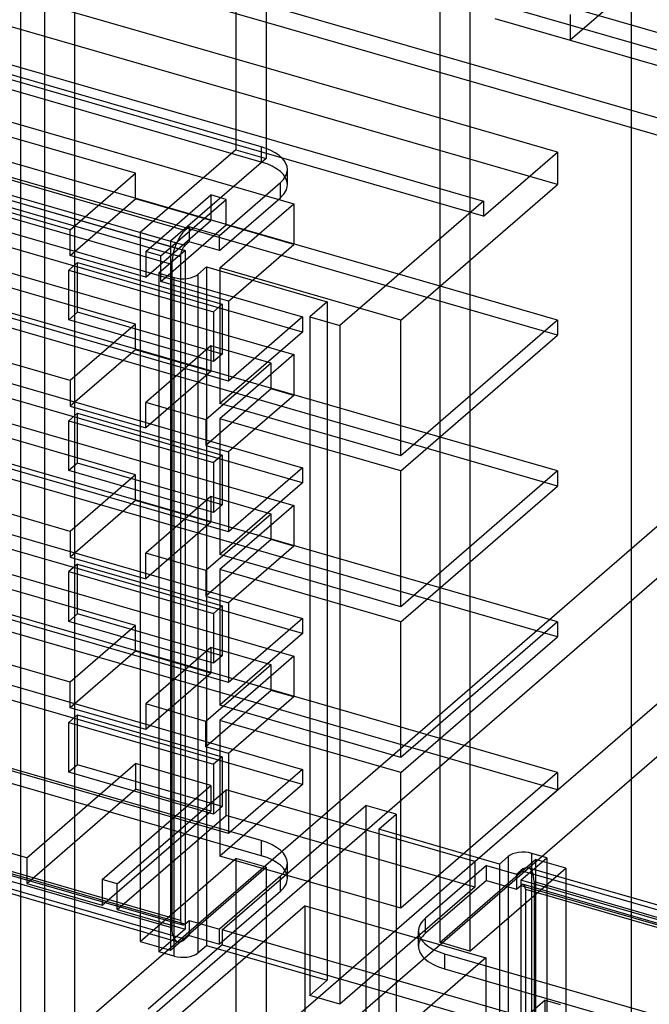
# Model space of a CAD drawing. Units: millimetres. Extents: x -85 to 31, y -204 to 272.
# Drawn here: x -46 to -10, y 9 to 66 of the extents above; entities that cross this region are included whole.
import ezdxf

# ---------------------------------------------------------------- set-up
doc = ezdxf.new("R2010")
doc.units = ezdxf.units.MM
doc.layers.add('MAIN-1', color=7, linetype='Continuous')
doc.layers.add('MAIN-2', color=7, linetype='Continuous')

msp = doc.modelspace()

# ---------------------------------------------------------------- linework, layer by layer
at = {"layer": 'MAIN-1'}
for p, q in [((-31.781, 107.006), (-31.781, 57.931)), ((-42.781, 90.854), (-42.781, -38.147)), ((-23.904, 69.384), (12.469, 58.884)), ((-31.781, 66.75), (18.611, 52.203)), ((-31.781, 65.754), (18.611, 51.207)), ((-15.042, 58.295), (-31.781, 63.127)), ((-15.042, 58.295), (-31.781, 63.127)), ((-21.808, 62.875), (-21.808, 60.248)), ((-20.076, 62.375), (-20.076, 59.748)), ((-31.781, 59.086), (-19.292, 55.481)), ((-31.781, 59.086), (-19.292, 55.481)), ((-19.292, 54.615), (-15.042, 58.295)), ((-19.292, 54.615), (-15.042, 58.295)), ((-15.042, 58.295), (-15.042, 56.433)), ((-15.042, 58.295), (-15.042, 56.433)), ((-31.781, 57.931), (-37.281, 53.168)), ((-30.56, 56.424), (-30.56, 57.29)), ((-34.462, 53.509), (-30.962, 56.54)), ((-30.962, 55.674), (-30.962, 56.54)), ((-24.042, 48.639), (-15.042, 56.433)), ((-24.042, 48.639), (-15.042, 56.433)), ((-34.462, 52.643), (-30.962, 55.674)), ((-19.292, 55.481), (-27.542, 48.336)), ((-19.292, 55.481), (-27.542, 48.336)), ((-19.292, 55.481), (-19.292, 54.615)), ((-19.292, 55.481), (-19.292, 54.615)), ((-36.444, 53.792), (-36.531, 53.817)), ((-36.194, 54.009), (-36.444, 53.792)), ((-34.462, 53.509), (-36.194, 54.009)), ((-36.194, 54.009), (-36.194, 53.143)), ((-37.281, 53.168), (-37.281, 51.902)), ((-34.462, 52.643), (-34.462, 53.509)), ((-36.435, 52.635), (-37.935, 51.336)), ((-36.435, 52.635), (-37.935, 51.336)), ((-37.281, 52.879), (-36.435, 52.635)), ((-36.194, 53.143), (-36.444, 52.926)), ((-34.462, 52.643), (-36.194, 53.143)), ((-20.076, 52.074), (-20.076, 50.092)), ((-35.702, 51.269), (-35.202, 51.702)), ((-35.702, 51.269), (-35.202, 51.702)), ((-35.202, 51.702), (-28.274, 49.702)), ((-35.202, 51.702), (-35.202, 12.731)), ((-35.202, 51.702), (-28.274, 49.702)), ((-35.202, 51.702), (-35.202, 12.731)), ((-37.935, 51.336), (-37.069, 51.086)), ((-37.935, 51.336), (-37.935, 12.365)), ((-37.935, 51.336), (-37.069, 51.086)), ((-37.935, 51.336), (-37.935, 12.365)), ((-37.069, 12.115), (-37.069, 51.086)), ((-37.069, 12.115), (-37.069, 51.086)), ((-35.702, 51.269), (-35.702, 12.298)), ((-35.702, 51.269), (-35.702, 12.298)), ((-15.042, 48.639), (-21.792, 50.588)), ((-15.042, 48.639), (-21.792, 50.588)), ((-28.274, 49.702), (-29.274, 48.836)), ((-28.274, 49.702), (-29.274, 48.836)), ((-29.274, 48.836), (-27.542, 48.336)), ((-29.274, 48.836), (-29.274, 9.865)), ((-29.274, 48.836), (-27.542, 48.336)), ((-29.274, 48.836), (-29.274, 9.865)), ((-15.042, 48.639), (-24.042, 40.845)), ((-24.042, 40.845), (-24.042, 48.639)), ((-15.042, 48.639), (-24.042, 40.845)), ((-24.042, 40.845), (-24.042, 48.639)), ((-15.042, 48.639), (-15.042, 47.773)), ((-15.042, 48.639), (-15.042, 47.773)), ((-27.542, 48.336), (-27.542, 9.365)), ((-27.542, 48.336), (-27.542, 9.365)), ((-24.042, 39.979), (-15.042, 47.773)), ((-24.042, 39.979), (-15.042, 47.773)), ((-20.076, 43.414), (-20.076, 41.432)), ((-15.042, 39.979), (-21.792, 41.927)), ((-15.042, 39.979), (-21.792, 41.927)), ((-15.042, 39.979), (-24.042, 32.185)), ((-24.042, 32.185), (-24.042, 39.979)), ((-15.042, 39.979), (-24.042, 32.185)), ((-24.042, 32.185), (-24.042, 39.979)), ((-15.042, 39.979), (-15.042, 39.113)), ((-15.042, 39.979), (-15.042, 39.113)), ((-24.042, 31.318), (-15.042, 39.113)), ((-24.042, 31.318), (-15.042, 39.113)), ((-15.51, 31.454), (-7.2, 38.65)), ((-20.076, 34.754), (-20.076, 32.771)), ((0.234, 34.87), (-19.792, 17.526)), ((-15.042, 31.318), (-21.792, 33.267)), ((-15.042, 31.318), (-21.792, 33.267)), ((-15.042, 31.318), (-24.042, 23.524)), ((-24.042, 23.524), (-24.042, 31.318)), ((-15.042, 31.318), (-24.042, 23.524)), ((-24.042, 23.524), (-24.042, 31.318)), ((-15.042, 31.318), (-15.042, 30.452)), ((-15.042, 31.318), (-15.042, 30.452)), ((-31.781, 4.134), (-0.653, 31.091)), ((-24.042, 22.658), (-15.042, 30.452)), ((-24.042, 22.658), (-15.042, 30.452)), ((-15.042, 22.658), (-21.792, 24.607)), ((-15.042, 22.658), (-21.792, 24.607)), ((-15.042, 22.658), (-24.042, 14.864)), ((-24.042, 14.864), (-24.042, 22.658)), ((-15.042, 22.658), (-24.042, 14.864)), ((-24.042, 14.864), (-24.042, 22.658)), ((-15.042, 22.658), (-15.042, 21.662)), ((-15.042, 22.658), (-15.042, 21.662)), ((-19.792, 17.549), (-15.042, 21.662)), ((-19.792, 17.549), (-15.042, 21.662)), ((-19.792, 17.549), (-19.792, 16.076)), ((-19.792, 17.549), (-19.792, 16.076)), ((-20.076, 12.405), (-14.576, 17.169)), ((-14.576, 17.169), (-14.576, 16.565)), ((-15.326, 16.519), (12.487, 8.49)), ((12.487, 8.752), (-15.098, 16.716)), ((-19.792, 16.076), (-27.542, 9.365)), ((-19.792, 16.076), (-27.542, 9.365)), ((-20.076, 14.271), (-20.076, 12.405)), ((-35.702, 12.298), (-35.202, 12.731)), ((-35.702, 12.298), (-35.202, 12.731)), ((-35.202, 12.731), (-29.274, 11.019)), ((-35.202, 12.731), (-29.274, 11.019)), ((-20.076, 12.405), (-21.691, 12.872)), ((-37.069, 12.115), (-37.935, 12.365)), ((-37.069, 12.115), (-37.935, 12.365)), ((-21.528, 12.247), (12.853, 2.322)), ((-21.528, 12.247), (-21.528, 11.381)), ((-31.781, 11.743), (-31.781, -37.332)), ((-21.528, 11.381), (12.853, 1.456)), ((22.861, -2.876), (-24.191, 10.707)), ((-28.798, 9.727), (-31.781, 7.144)), ((-27.542, 9.365), (-29.274, 9.865)), ((-27.542, 9.365), (-29.274, 9.865)), ((-24.941, 10.057), (22.861, -3.742))]:
    msp.add_line(p, q, dxfattribs=at)
for centre, major_axis, ratio, start_param, end_param in [((-33.56, 57.29), (3, 0), 0.5, -0.000094, 0.935842), ((-33.56, 57.29), (3, 0), 0.5, -0.523599, -0.000094), ((-33.56, 56.424), (-3, 0), 0.5, 2.617994, 3.141499), ((-36.444, 52.493), (-0.416, -1.441), 0.433013, -2.55359, -1.085367), ((-36.569, 51.519), (1, 0), 0.5, -2.094395, -0.523599), ((-36.569, 51.519), (1, 0), 0.5, -2.094395, -0.523599), ((-20.028, 13.546), (3, 0), 0.5, -2.352388, -2.094395), ((-36.569, 12.548), (-1, 0), 0.5, 1.047198, 2.617994), ((-36.569, 12.548), (-1, 0), 0.5, 1.047198, 2.617994), ((-20.028, 12.68), (-3, 0), 0.5, 0.47222, 1.047198)]:
    msp.add_ellipse(centre, major_axis=major_axis, ratio=ratio, start_param=start_param, end_param=end_param, dxfattribs=at)
at = {"layer": 'MAIN-2'}
for p, q in [((-10.808, 230.711), (-10.808, -36.025)), ((-45.879, 161.738), (-45.879, -104.998)), ((-44.513, 161.921), (-44.513, -104.815)), ((-33.513, 112.991), (-33.513, 58.431)), ((-31.781, 63.127), (-72.2, 74.795)), ((-31.781, 63.127), (-72.2, 74.795)), ((-15.042, 56.433), (-72.2, 72.933)), ((-15.042, 56.433), (-72.2, 72.933)), ((-76.45, 71.981), (-31.781, 59.086)), ((-76.45, 71.981), (-31.781, 59.086)), ((-19.292, 54.615), (-76.45, 71.115)), ((-19.292, 54.615), (-76.45, 71.115)), ((-8.061, 70.136), (-14.311, 64.724)), ((-32.06, 58.589), (-66.442, 68.514)), ((-32.06, 57.723), (-66.442, 67.648)), ((-38.546, 67.707), (-31.781, 65.754)), ((-21.808, 67.465), (-21.808, 62.875)), ((-21.528, 67.673), (12.853, 57.748)), ((-20.076, 66.965), (-20.076, 62.375)), ((-14.311, 66.196), (-14.311, 64.724)), ((-66.558, 65.82), (-30.185, 55.32)), ((-66.558, 65.82), (-30.185, 55.32)), ((-18.641, 65.974), (-14.311, 64.724)), ((-21.792, 50.588), (-72.2, 65.139)), ((-21.792, 50.588), (-72.2, 65.139)), ((-14.311, 64.724), (-6.517, 62.474)), ((-36.531, 53.817), (-72.558, 64.217)), ((-15.042, 47.773), (-72.2, 64.273)), ((-15.042, 47.773), (-72.2, 64.273)), ((-36.444, 52.926), (-72.558, 63.351)), ((-72.808, 63.135), (-37.281, 52.879)), ((-72.808, 63.135), (-36.435, 52.635)), ((-37.194, 51.844), (-73.308, 62.269)), ((-36.694, 52.277), (-72.808, 62.702)), ((-21.808, 60.248), (-21.808, 12.905)), ((-20.076, 59.748), (-20.076, 52.074)), ((-66.058, 59.324), (-29.685, 48.824)), ((-66.058, 59.324), (-29.685, 48.824)), ((-39.278, 57.079), (-47.072, 59.329)), ((-39.278, 57.079), (-47.072, 59.329)), ((-29.685, 47.958), (-66.058, 58.458)), ((-29.685, 47.958), (-66.058, 58.458)), ((-33.513, 58.431), (-39.013, 53.668)), ((-33.513, 58.431), (-31.781, 57.931)), ((-32.06, 58.589), (-32.06, 57.723)), ((-66.558, 57.159), (-30.185, 46.659)), ((-66.558, 57.159), (-30.185, 46.659)), ((-43.028, 53.831), (-39.278, 57.079)), ((-43.028, 53.831), (-39.278, 57.079)), ((-39.278, 55.606), (-39.278, 57.079)), ((-39.278, 55.606), (-39.278, 57.079)), ((-21.792, 41.927), (-72.2, 56.479)), ((-21.792, 41.927), (-72.2, 56.479)), ((-43.028, 53.831), (-50.822, 56.081)), ((-43.028, 53.831), (-50.822, 56.081)), ((-15.042, 39.113), (-72.2, 55.613)), ((-15.042, 39.113), (-72.2, 55.613)), ((-33.935, 45.144), (-70.308, 55.644)), ((-33.935, 45.144), (-70.308, 55.644)), ((-43.028, 52.359), (-39.278, 55.606)), ((-43.028, 52.359), (-39.278, 55.606)), ((-34.948, 54.356), (-39.278, 55.606)), ((-34.948, 54.356), (-39.278, 55.606)), ((-38.698, 52.581), (-34.948, 55.829)), ((-38.698, 52.581), (-34.948, 55.829)), ((-37.832, 52.331), (-34.082, 55.579)), ((-37.832, 52.331), (-34.082, 55.579)), ((-34.948, 55.829), (-34.948, 54.356)), ((-34.082, 55.579), (-34.948, 55.829)), ((-34.948, 55.829), (-34.948, 54.356)), ((-34.082, 55.579), (-34.948, 55.829)), ((-34.082, 54.106), (-34.082, 55.579)), ((-34.082, 54.106), (-34.082, 55.579)), ((-34.435, 51.639), (-30.185, 55.32)), ((-34.435, 51.639), (-30.185, 55.32)), ((-30.185, 55.32), (-30.185, 52.981)), ((-30.185, 55.32), (-30.185, 52.981)), ((-38.698, 51.109), (-34.948, 54.356)), ((-38.698, 51.109), (-34.948, 54.356)), ((-43.028, 52.359), (-43.028, 53.831)), ((-43.028, 52.359), (-43.028, 53.831)), ((-37.832, 50.859), (-34.082, 54.106)), ((-37.832, 50.859), (-34.082, 54.106)), ((-30.185, 52.981), (-34.082, 54.106)), ((-30.185, 52.981), (-34.082, 54.106)), ((-39.013, 53.668), (-39.013, 12.965)), ((-39.013, 53.668), (-37.281, 53.168)), ((-36.435, 52.635), (-36.435, 13.664)), ((-36.435, 52.635), (-36.435, 13.664)), ((-33.935, 49.734), (-30.185, 52.981)), ((-33.935, 49.734), (-30.185, 52.981)), ((-38.698, 51.109), (-43.028, 52.359)), ((-38.698, 51.109), (-43.028, 52.359)), ((-38.698, 52.581), (-38.698, 51.109)), ((-37.832, 52.331), (-38.698, 52.581)), ((-38.698, 52.581), (-38.698, 51.109)), ((-37.832, 52.331), (-38.698, 52.581)), ((-37.832, 50.859), (-37.832, 52.331)), ((-37.832, 50.859), (-37.832, 52.331)), ((-36.694, 52.277), (-36.694, 14.172)), ((-42.614, 51.951), (-43.114, 51.518)), ((-42.614, 51.951), (-43.114, 51.518)), ((-43.114, 51.518), (-34.801, 49.118)), ((-43.114, 48.66), (-43.114, 51.518)), ((-43.114, 51.518), (-34.801, 49.118)), ((-43.114, 48.66), (-43.114, 51.518)), ((-42.614, 49.093), (-42.614, 51.951)), ((-42.614, 51.951), (-34.301, 49.551)), ((-42.614, 49.093), (-42.614, 51.951)), ((-42.614, 51.951), (-34.301, 49.551)), ((-37.281, 51.902), (-37.281, 12.465)), ((-37.194, 51.844), (-37.194, 13.739)), ((-34.435, 51.639), (-34.435, 43.845)), ((-24.042, 48.639), (-34.435, 51.639)), ((-34.435, 51.639), (-34.435, 43.845)), ((-24.042, 48.639), (-34.435, 51.639)), ((-66.058, 50.664), (-29.685, 40.164)), ((-66.058, 50.664), (-29.685, 40.164)), ((-39.278, 48.418), (-47.072, 50.668)), ((-39.278, 48.418), (-47.072, 50.668)), ((-33.935, 49.734), (-37.832, 50.859)), ((-33.935, 49.734), (-37.832, 50.859)), ((-29.685, 39.298), (-66.058, 49.798)), ((-29.685, 39.298), (-66.058, 49.798)), ((-20.076, 50.092), (-20.076, 43.414)), ((-34.301, 49.551), (-34.801, 49.118)), ((-34.301, 49.551), (-34.801, 49.118)), ((-34.301, 49.551), (-34.301, 46.693)), ((-34.301, 49.551), (-34.301, 46.693)), ((-33.935, 49.734), (-33.935, 45.144)), ((-33.935, 49.734), (-33.935, 45.144)), ((-28.274, 49.702), (-28.274, 10.731)), ((-28.274, 49.702), (-28.274, 10.731)), ((-42.614, 49.093), (-43.114, 48.66)), ((-42.614, 49.093), (-43.114, 48.66)), ((-34.801, 46.26), (-43.114, 48.66)), ((-34.801, 46.26), (-43.114, 48.66)), ((-34.301, 46.693), (-42.614, 49.093)), ((-34.301, 46.693), (-42.614, 49.093)), ((-34.801, 49.118), (-34.801, 46.26)), ((-34.801, 49.118), (-34.801, 46.26)), ((-29.685, 48.824), (-33.935, 45.144)), ((-29.685, 48.824), (-33.935, 45.144)), ((-29.685, 48.824), (-29.685, 47.958)), ((-29.685, 48.824), (-29.685, 47.958)), ((-66.558, 48.499), (-30.185, 37.999)), ((-66.558, 48.499), (-30.185, 37.999)), ((-39.278, 48.418), (-43.028, 45.171)), ((-39.278, 48.418), (-43.028, 45.171)), ((-39.278, 46.946), (-39.278, 48.418)), ((-39.278, 46.946), (-39.278, 48.418)), ((-21.792, 33.267), (-72.2, 47.818)), ((-21.792, 33.267), (-72.2, 47.818)), ((-29.685, 47.958), (-34.435, 43.845)), ((-29.685, 47.958), (-34.435, 43.845)), ((-15.042, 30.452), (-72.2, 46.952)), ((-15.042, 30.452), (-72.2, 46.952)), ((-33.935, 36.484), (-70.308, 46.984)), ((-33.935, 36.484), (-70.308, 46.984)), ((-43.028, 45.171), (-50.822, 47.421)), ((-43.028, 45.171), (-50.822, 47.421)), ((-39.278, 46.946), (-43.028, 43.698)), ((-39.278, 46.946), (-43.028, 43.698)), ((-34.948, 45.696), (-39.278, 46.946)), ((-34.948, 45.696), (-39.278, 46.946)), ((-34.948, 47.168), (-38.698, 43.921)), ((-34.948, 47.168), (-38.698, 43.921)), ((-31.484, 46.168), (-34.948, 47.168)), ((-34.948, 47.168), (-34.948, 45.696)), ((-31.484, 46.168), (-34.948, 47.168)), ((-34.948, 47.168), (-34.948, 45.696)), ((-34.301, 46.693), (-34.801, 46.26)), ((-34.301, 46.693), (-34.801, 46.26)), ((-30.185, 46.659), (-34.435, 42.979)), ((-30.185, 46.659), (-34.435, 42.979)), ((-30.185, 46.659), (-30.185, 44.321)), ((-30.185, 46.659), (-30.185, 44.321)), ((-31.484, 46.168), (-35.234, 42.921)), ((-31.484, 46.168), (-35.234, 42.921)), ((-31.484, 44.696), (-31.484, 46.168)), ((-31.484, 44.696), (-31.484, 46.168)), ((-34.948, 45.696), (-38.698, 42.448)), ((-34.948, 45.696), (-38.698, 42.448)), ((-43.028, 45.171), (-43.028, 43.698)), ((-43.028, 45.171), (-43.028, 43.698)), ((-31.484, 44.696), (-35.234, 41.448)), ((-31.484, 44.696), (-35.234, 41.448)), ((-30.185, 44.321), (-31.484, 44.696)), ((-30.185, 44.321), (-31.484, 44.696)), ((-30.185, 44.321), (-33.935, 41.073)), ((-30.185, 44.321), (-33.935, 41.073)), ((-43.028, 43.698), (-38.698, 42.448)), ((-43.028, 43.698), (-38.698, 42.448)), ((-35.234, 42.921), (-38.698, 43.921)), ((-38.698, 42.448), (-38.698, 43.921)), ((-35.234, 42.921), (-38.698, 43.921)), ((-38.698, 42.448), (-38.698, 43.921)), ((-24.042, 40.845), (-34.435, 43.845)), ((-24.042, 40.845), (-34.435, 43.845)), ((-42.614, 43.29), (-43.114, 42.857)), ((-42.614, 43.29), (-43.114, 42.857)), ((-42.614, 40.433), (-42.614, 43.29)), ((-42.614, 43.29), (-34.301, 40.89)), ((-42.614, 40.433), (-42.614, 43.29)), ((-42.614, 43.29), (-34.301, 40.89)), ((-34.435, 42.979), (-34.435, 35.185)), ((-24.042, 39.979), (-34.435, 42.979)), ((-34.435, 42.979), (-34.435, 35.185)), ((-24.042, 39.979), (-34.435, 42.979)), ((-43.114, 42.857), (-34.801, 40.457)), ((-43.114, 40), (-43.114, 42.857)), ((-43.114, 42.857), (-34.801, 40.457)), ((-43.114, 40), (-43.114, 42.857)), ((-35.234, 42.921), (-35.234, 41.448)), ((-35.234, 42.921), (-35.234, 41.448)), ((-66.058, 42.004), (-29.685, 31.504)), ((-66.058, 42.004), (-29.685, 31.504)), ((-39.278, 39.758), (-47.072, 42.008)), ((-39.278, 39.758), (-47.072, 42.008)), ((-35.234, 41.448), (-33.935, 41.073)), ((-35.234, 41.448), (-33.935, 41.073)), ((-20.076, 41.432), (-20.076, 34.754)), ((-29.685, 30.638), (-66.058, 41.138)), ((-29.685, 30.638), (-66.058, 41.138)), ((-34.301, 40.89), (-34.801, 40.457)), ((-34.301, 40.89), (-34.801, 40.457)), ((-34.301, 40.89), (-34.301, 38.033)), ((-34.301, 40.89), (-34.301, 38.033)), ((-33.935, 41.073), (-33.935, 36.484)), ((-33.935, 41.073), (-33.935, 36.484)), ((-42.614, 40.433), (-43.114, 40)), ((-42.614, 40.433), (-43.114, 40)), ((-34.301, 38.033), (-42.614, 40.433)), ((-34.301, 38.033), (-42.614, 40.433)), ((-34.801, 40.457), (-34.801, 37.6)), ((-34.801, 40.457), (-34.801, 37.6)), ((-29.685, 40.164), (-33.935, 36.484)), ((-29.685, 40.164), (-33.935, 36.484)), ((-29.685, 40.164), (-29.685, 39.298)), ((-29.685, 40.164), (-29.685, 39.298)), ((-66.558, 39.839), (-30.185, 29.339)), ((-66.558, 39.839), (-30.185, 29.339)), ((-34.801, 37.6), (-43.114, 40)), ((-34.801, 37.6), (-43.114, 40)), ((-39.278, 39.758), (-43.028, 36.51)), ((-39.278, 39.758), (-43.028, 36.51)), ((-39.278, 38.286), (-39.278, 39.758)), ((-39.278, 38.286), (-39.278, 39.758)), ((-21.792, 24.607), (-72.2, 39.158)), ((-21.792, 24.607), (-72.2, 39.158)), ((-29.685, 39.298), (-34.435, 35.185)), ((-29.685, 39.298), (-34.435, 35.185)), ((-43.028, 36.51), (-50.822, 38.76)), ((-43.028, 36.51), (-50.822, 38.76)), ((-34.948, 38.508), (-38.698, 35.26)), ((-34.948, 38.508), (-38.698, 35.26)), ((-31.484, 37.508), (-34.948, 38.508)), ((-34.948, 38.508), (-34.948, 37.036)), ((-31.484, 37.508), (-34.948, 38.508)), ((-34.948, 38.508), (-34.948, 37.036)), ((-15.042, 21.662), (-72.2, 38.162)), ((-15.042, 21.662), (-72.2, 38.162)), ((-33.935, 27.823), (-70.308, 38.323)), ((-33.935, 27.823), (-70.308, 38.323)), ((-39.278, 38.286), (-43.028, 35.038)), ((-39.278, 38.286), (-43.028, 35.038)), ((-34.948, 37.036), (-39.278, 38.286)), ((-34.948, 37.036), (-39.278, 38.286)), ((-34.301, 38.033), (-34.801, 37.6)), ((-34.301, 38.033), (-34.801, 37.6)), ((-30.185, 37.999), (-34.435, 34.318)), ((-30.185, 37.999), (-34.435, 34.318)), ((-30.185, 37.999), (-30.185, 35.661)), ((-30.185, 37.999), (-30.185, 35.661)), ((-31.484, 37.508), (-35.234, 34.26)), ((-31.484, 37.508), (-35.234, 34.26)), ((-31.484, 36.036), (-31.484, 37.508)), ((-31.484, 36.036), (-31.484, 37.508)), ((-34.948, 37.036), (-38.698, 33.788)), ((-34.948, 37.036), (-38.698, 33.788)), ((-43.028, 36.51), (-43.028, 35.038)), ((-43.028, 36.51), (-43.028, 35.038)), ((-31.484, 36.036), (-35.234, 32.788)), ((-31.484, 36.036), (-35.234, 32.788)), ((-30.185, 35.661), (-33.935, 32.413)), ((-30.185, 35.661), (-33.935, 32.413)), ((-30.185, 35.661), (-31.484, 36.036)), ((-30.185, 35.661), (-31.484, 36.036)), ((-35.234, 34.26), (-38.698, 35.26)), ((-38.698, 33.788), (-38.698, 35.26)), ((-35.234, 34.26), (-38.698, 35.26)), ((-38.698, 33.788), (-38.698, 35.26)), ((-24.042, 32.185), (-34.435, 35.185)), ((-24.042, 32.185), (-34.435, 35.185)), ((-8.087, 34.872), (-78.087, -25.75)), ((-42.614, 34.63), (-43.114, 34.197)), ((-42.614, 34.63), (-43.114, 34.197)), ((-43.028, 35.038), (-38.698, 33.788)), ((-43.028, 35.038), (-38.698, 33.788)), ((-42.614, 31.772), (-42.614, 34.63)), ((-42.614, 34.63), (-34.301, 32.23)), ((-42.614, 31.772), (-42.614, 34.63)), ((-42.614, 34.63), (-34.301, 32.23)), ((-43.114, 34.197), (-34.801, 31.797)), ((-43.114, 31.339), (-43.114, 34.197)), ((-43.114, 34.197), (-34.801, 31.797)), ((-43.114, 31.339), (-43.114, 34.197)), ((-35.234, 34.26), (-35.234, 32.788)), ((-35.234, 34.26), (-35.234, 32.788)), ((-34.435, 34.318), (-34.435, 26.524)), ((-24.042, 31.318), (-34.435, 34.318)), ((-34.435, 34.318), (-34.435, 26.524)), ((-24.042, 31.318), (-34.435, 34.318)), ((-66.058, 33.344), (-29.685, 22.844)), ((-66.058, 33.344), (-29.685, 22.844)), ((-39.278, 31.098), (-47.072, 33.348)), ((-39.278, 31.098), (-47.072, 33.348)), ((-29.685, 21.978), (-66.058, 32.478)), ((-29.685, 21.978), (-66.058, 32.478)), ((-35.234, 32.788), (-33.935, 32.413)), ((-35.234, 32.788), (-33.935, 32.413)), ((-33.935, 32.413), (-33.935, 27.823)), ((-33.935, 32.413), (-33.935, 27.823)), ((-20.076, 32.771), (-20.076, 14.271)), ((-42.614, 31.772), (-43.114, 31.339)), ((-42.614, 31.772), (-43.114, 31.339)), ((-34.301, 29.372), (-42.614, 31.772)), ((-34.301, 29.372), (-42.614, 31.772)), ((-34.301, 32.23), (-34.801, 31.797)), ((-34.301, 32.23), (-34.801, 31.797)), ((-34.801, 31.797), (-34.801, 28.939)), ((-34.801, 31.797), (-34.801, 28.939)), ((-34.301, 32.23), (-34.301, 29.372)), ((-34.301, 32.23), (-34.301, 29.372)), ((-65.567, -11.898), (-15.51, 31.454)), ((-34.801, 28.939), (-43.114, 31.339)), ((-34.801, 28.939), (-43.114, 31.339)), ((-29.685, 31.504), (-33.935, 27.823)), ((-29.685, 31.504), (-33.935, 27.823)), ((-29.685, 31.504), (-29.685, 30.638)), ((-29.685, 31.504), (-29.685, 30.638)), ((-39.278, 31.098), (-43.028, 27.85)), ((-39.278, 31.098), (-43.028, 27.85)), ((-39.278, 29.626), (-39.278, 31.098)), ((-39.278, 29.626), (-39.278, 31.098)), ((-29.685, 30.638), (-34.435, 26.524)), ((-29.685, 30.638), (-34.435, 26.524)), ((-43.028, 27.85), (-50.822, 30.1)), ((-43.028, 27.85), (-50.822, 30.1)), ((-33.935, 19.163), (-70.308, 29.663)), ((-33.935, 19.163), (-70.308, 29.663)), ((-39.278, 29.626), (-43.028, 26.378)), ((-39.278, 29.626), (-43.028, 26.378)), ((-34.948, 28.376), (-39.278, 29.626)), ((-34.948, 28.376), (-39.278, 29.626)), ((-34.948, 29.848), (-38.698, 26.6)), ((-34.948, 29.848), (-38.698, 26.6)), ((-31.484, 28.848), (-34.948, 29.848)), ((-34.948, 29.848), (-34.948, 28.376)), ((-31.484, 28.848), (-34.948, 29.848)), ((-34.948, 29.848), (-34.948, 28.376)), ((-31.484, 28.848), (-35.234, 25.6)), ((-31.484, 28.848), (-35.234, 25.6)), ((-34.301, 29.372), (-34.801, 28.939)), ((-34.301, 29.372), (-34.801, 28.939)), ((-30.185, 29.339), (-34.435, 25.658)), ((-30.185, 29.339), (-34.435, 25.658)), ((-31.484, 27.376), (-31.484, 28.848)), ((-31.484, 27.376), (-31.484, 28.848)), ((-30.185, 29.339), (-30.185, 27.001)), ((-30.185, 29.339), (-30.185, 27.001)), ((-32.06, 18.752), (-66.442, 28.677)), ((-34.948, 28.376), (-38.698, 25.128)), ((-34.948, 28.376), (-38.698, 25.128)), ((-32.06, 17.886), (-66.442, 27.811)), ((-43.028, 26.378), (-43.028, 27.85)), ((-43.028, 26.378), (-43.028, 27.85)), ((-31.484, 27.376), (-35.234, 24.128)), ((-31.484, 27.376), (-35.234, 24.128)), ((-30.185, 27.001), (-31.484, 27.376)), ((-30.185, 27.001), (-31.484, 27.376)), ((-38.698, 26.6), (-38.698, 25.128)), ((-35.234, 25.6), (-38.698, 26.6)), ((-38.698, 26.6), (-38.698, 25.128)), ((-35.234, 25.6), (-38.698, 26.6)), ((-30.185, 27.001), (-33.935, 23.753)), ((-30.185, 27.001), (-33.935, 23.753)), ((-38.698, 25.128), (-43.028, 26.378)), ((-38.698, 25.128), (-43.028, 26.378)), ((-24.042, 23.524), (-34.435, 26.524)), ((-24.042, 23.524), (-34.435, 26.524)), ((-42.614, 25.97), (-43.114, 25.537)), ((-42.614, 25.97), (-43.114, 25.537)), ((-43.114, 25.537), (-34.801, 23.137)), ((-43.114, 22.679), (-43.114, 25.537)), ((-43.114, 25.537), (-34.801, 23.137)), ((-43.114, 22.679), (-43.114, 25.537)), ((-42.614, 23.112), (-42.614, 25.97)), ((-42.614, 25.97), (-34.301, 23.57)), ((-42.614, 23.112), (-42.614, 25.97)), ((-42.614, 25.97), (-34.301, 23.57)), ((-35.234, 24.128), (-35.234, 25.6)), ((-35.234, 24.128), (-35.234, 25.6)), ((-34.435, 25.658), (-34.435, 17.864)), ((-24.042, 22.658), (-34.435, 25.658)), ((-34.435, 25.658), (-34.435, 17.864)), ((-24.042, 22.658), (-34.435, 25.658)), ((-36.694, 14.172), (-72.808, 24.597)), ((-72.696, 24.333), (-36.583, 13.908)), ((-36.444, 13.955), (-72.558, 24.38)), ((-37.194, 13.739), (-73.308, 24.164)), ((-33.935, 23.753), (-35.234, 24.128)), ((-33.935, 23.753), (-35.234, 24.128)), ((-33.935, 23.753), (-33.935, 19.163)), ((-33.935, 23.753), (-33.935, 19.163)), ((-72.974, 23.372), (-36.86, 12.947)), ((-36.444, 13.089), (-72.558, 23.514)), ((-34.301, 23.57), (-34.801, 23.137)), ((-34.301, 23.57), (-34.801, 23.137)), ((-34.301, 23.57), (-34.301, 20.712)), ((-34.301, 23.57), (-34.301, 20.712)), ((-45.528, 17.761), (-39.278, 23.174)), ((-45.528, 17.761), (-39.278, 23.174)), ((-42.614, 23.112), (-43.114, 22.679)), ((-42.614, 23.112), (-43.114, 22.679)), ((-34.801, 20.279), (-43.114, 22.679)), ((-34.801, 20.279), (-43.114, 22.679)), ((-34.301, 20.712), (-42.614, 23.112)), ((-34.301, 20.712), (-42.614, 23.112)), ((-39.278, 23.174), (-39.278, 21.701)), ((-34.948, 21.924), (-39.278, 23.174)), ((-39.278, 23.174), (-39.278, 21.701)), ((-34.948, 21.924), (-39.278, 23.174)), ((-34.801, 23.137), (-34.801, 20.279)), ((-34.801, 23.137), (-34.801, 20.279)), ((-29.685, 22.844), (-33.935, 19.163)), ((-29.685, 22.844), (-33.935, 19.163)), ((-29.685, 22.844), (-29.685, 21.978)), ((-29.685, 22.844), (-29.685, 21.978)), ((-45.528, 16.289), (-39.278, 21.701)), ((-45.528, 16.289), (-39.278, 21.701)), ((-41.198, 16.511), (-34.948, 21.924)), ((-41.198, 16.511), (-34.948, 21.924)), ((-40.332, 16.261), (-34.082, 21.674)), ((-40.332, 16.261), (-34.082, 21.674)), ((-34.948, 20.451), (-39.278, 21.701)), ((-34.948, 20.451), (-39.278, 21.701)), ((-34.948, 21.924), (-34.948, 20.451)), ((-34.948, 21.924), (-34.948, 20.451)), ((-29.685, 21.978), (-34.435, 17.864)), ((-29.685, 21.978), (-34.435, 17.864)), ((-34.082, 20.201), (-34.082, 21.674)), ((-19.792, 17.549), (-34.082, 21.674)), ((-34.082, 20.201), (-34.082, 21.674)), ((-19.792, 17.549), (-34.082, 21.674)), ((-41.198, 15.039), (-34.948, 20.451)), ((-41.198, 15.039), (-34.948, 20.451)), ((-34.301, 20.712), (-34.801, 20.279)), ((-34.301, 20.712), (-34.801, 20.279)), ((-34.296, 13.624), (-26.046, 20.769)), ((-26.046, 20.769), (-26.046, -18.203)), ((-24.314, 20.269), (-26.046, 20.769)), ((-45.528, 17.761), (-53.322, 20.011)), ((-45.528, 17.761), (-53.322, 20.011)), ((-40.332, 14.789), (-34.082, 20.201)), ((-40.332, 14.789), (-34.082, 20.201)), ((-19.792, 16.076), (-34.082, 20.201)), ((-19.792, 16.076), (-34.082, 20.201)), ((-25.314, 19.403), (-24.314, 20.269)), ((-24.314, 20.269), (-24.314, -18.703)), ((-18.386, 17.403), (-25.314, 19.403)), ((-25.314, 19.403), (-25.314, -19.569)), ((-32.06, 18.752), (-32.06, 17.886)), ((-45.528, 17.761), (-45.528, 16.289)), ((-45.528, 17.761), (-45.528, 16.289)), ((-39.013, 12.965), (-33.513, 17.728)), ((-24.042, 14.864), (-34.435, 17.864)), ((-24.042, 14.864), (-34.435, 17.864)), ((-33.513, 17.728), (-33.513, -36.832)), ((-31.781, 17.228), (-33.513, 17.728)), ((-21.808, 12.905), (-16.308, 17.669)), ((-17.886, 17.836), (-18.386, 17.403)), ((-17.886, 17.836), (-17.886, -21.136)), ((-17.154, 16.47), (-15.654, 17.769)), ((-15.654, 17.769), (-16.52, 18.019)), ((-16.52, -20.953), (-16.52, 18.019)), ((-16.308, 17.669), (-16.308, -23.035)), ((-14.576, 17.169), (-16.308, 17.669)), ((-15.654, 17.769), (-15.654, -21.203)), ((-37.281, 12.465), (-31.781, 17.228)), ((-31.781, 17.228), (-31.781, 11.743)), ((-30.56, 16.587), (-30.56, 17.453)), ((-19.792, 17.526), (-28.798, 9.727)), ((-19.126, 17.328), (-22.626, 14.296)), ((-19.126, 17.328), (-17.394, 16.828)), ((-19.126, 16.462), (-19.126, 17.328)), ((-18.386, 17.403), (-18.386, -21.569)), ((-17.394, 16.828), (-17.144, 17.044)), ((-17.144, 17.044), (-15.326, 16.519)), ((-15.098, 16.716), (-16.728, 17.186)), ((-41.198, 16.511), (-41.198, 15.039)), ((-40.332, 16.261), (-41.198, 16.511)), ((-41.198, 16.511), (-41.198, 15.039)), ((-40.332, 16.261), (-41.198, 16.511)), ((-30.962, 16.703), (-34.462, 13.672)), ((-30.962, 15.837), (-30.962, 16.703)), ((-19.126, 16.462), (-22.626, 13.43)), ((-19.126, 16.462), (-17.394, 15.962)), ((-17.394, 16.828), (-17.394, 15.962)), ((-17.154, 16.47), (-17.154, -22.502)), ((19.219, 5.97), (-17.154, 16.47)), ((-14.576, 16.565), (-14.576, -23.535)), ((-45.528, 16.289), (-41.198, 15.039)), ((-45.528, 16.289), (-41.198, 15.039)), ((-40.332, 14.789), (-40.332, 16.261)), ((-40.332, 14.789), (-40.332, 16.261)), ((-30.962, 15.837), (-34.462, 12.806)), ((-17.394, 15.962), (-17.144, 16.178)), ((-17.144, 16.178), (18.969, 5.753)), ((19.108, 5.8), (-17.006, 16.225)), ((-16.894, 15.962), (19.219, 5.537)), ((-16.894, 15.962), (-16.894, -22.144)), ((-16.394, 16.395), (19.719, 5.97)), ((-16.394, 16.395), (-16.394, -21.711)), ((-40.332, 14.789), (-36.435, 13.664)), ((-40.332, 14.789), (-36.435, 13.664)), ((-29.546, 15.01), (-38.546, 7.215)), ((-29.546, 7.215), (-29.546, 15.01)), ((-29.546, 15.01), (-19.154, 12.01)), ((-36.444, 13.955), (-36.194, 14.172)), ((-36.194, 14.172), (-34.462, 13.672)), ((-36.194, 14.172), (-36.194, 13.306)), ((-22.626, 13.43), (-22.626, 14.296)), ((-36.435, 13.664), (-37.935, 12.365)), ((-36.435, 13.664), (-37.935, 12.365)), ((-34.462, 12.806), (-34.462, 13.672)), ((-34.296, 13.624), (-34.296, 12.758)), ((-24.191, 10.707), (-34.296, 13.624)), ((-36.194, 13.306), (-36.444, 13.089)), ((-36.194, 13.306), (-34.462, 12.806)), ((-23.028, 12.681), (-23.028, 13.547)), ((-39.013, 12.965), (-37.281, 12.465)), ((-34.296, 12.758), (-38.546, 9.077)), ((-34.296, 12.758), (-24.941, 10.057)), ((-21.691, 12.872), (-21.808, 12.905)), ((-19.154, 12.01), (-23.404, 8.329)), ((-19.154, 12.01), (-19.154, 4.215)), ((-29.274, 11.019), (-28.274, 10.731)), ((-29.274, 11.019), (-28.274, 10.731)), ((-28.274, 10.731), (-29.274, 9.865)), ((-28.274, 10.731), (-29.274, 9.865)), ((-15.757, 9.585), (-19.507, 6.338)), ((-15.757, 9.585), (-14.891, 9.335)), ((-15.757, 8.113), (-15.757, 9.585))]:
    msp.add_line(p, q, dxfattribs=at)
for centre, major_axis, ratio, start_param, end_param in [((-33.56, 57.29), (3, 0), 0.5, 0.935842, 1.047198), ((-33.56, 56.424), (-3, 0), 0.5, 3.141499, 4.18879), ((-36.444, 52.493), (-0.139, -0.48), 0.433013, -2.55359, -0.982794), ((-36.444, 52.493), (-0.416, -1.441), 0.433013, -1.085367, -0.982794), ((-33.56, 17.453), (3, 0), 0.5, -0.000094, 1.047198), ((-17.02, 17.586), (1, 0), 0.5, 1.047198, 2.617994), ((-33.56, 16.587), (-3, 0), 0.5, 3.141499, 4.18879), ((-33.56, 17.453), (3, 0), 0.5, -0.523599, -0.000094), ((-17.144, 15.745), (0.416, 1.441), 0.433013, 0.000007, 0.588003), ((-17.144, 15.745), (0.416, 1.441), 0.433013, -0.982794, 0.000007), ((-33.56, 16.587), (-3, 0), 0.5, 2.617994, 3.141499), ((-17.144, 15.745), (0.139, 0.48), 0.433013, 0.000007, 0.588003), ((-17.144, 15.745), (0.139, 0.48), 0.433013, -0.982794, 0.000007), ((-36.444, 14.388), (-0.139, -0.48), 0.433013, -0.982794, 0.000007), ((-20.028, 13.546), (3, 0), 0.5, 2.617994, 3.141499), ((-36.444, 14.388), (-0.416, -1.441), 0.433013, -0.982794, 0.000007), ((-36.444, 14.388), (-0.139, -0.48), 0.433013, 0.000007, 0.588003), ((-36.444, 14.388), (-0.416, -1.441), 0.433013, 0.000007, 0.588003), ((-20.028, 13.546), (3, 0), 0.5, 3.141499, 3.930797), ((-20.028, 12.68), (-3, 0), 0.5, -0.523599, -0.000094), ((-20.028, 12.68), (-3, 0), 0.5, -0.000094, 0.47222)]:
    msp.add_ellipse(centre, major_axis=major_axis, ratio=ratio, start_param=start_param, end_param=end_param, dxfattribs=at)

doc.saveas('drawing.dxf')
